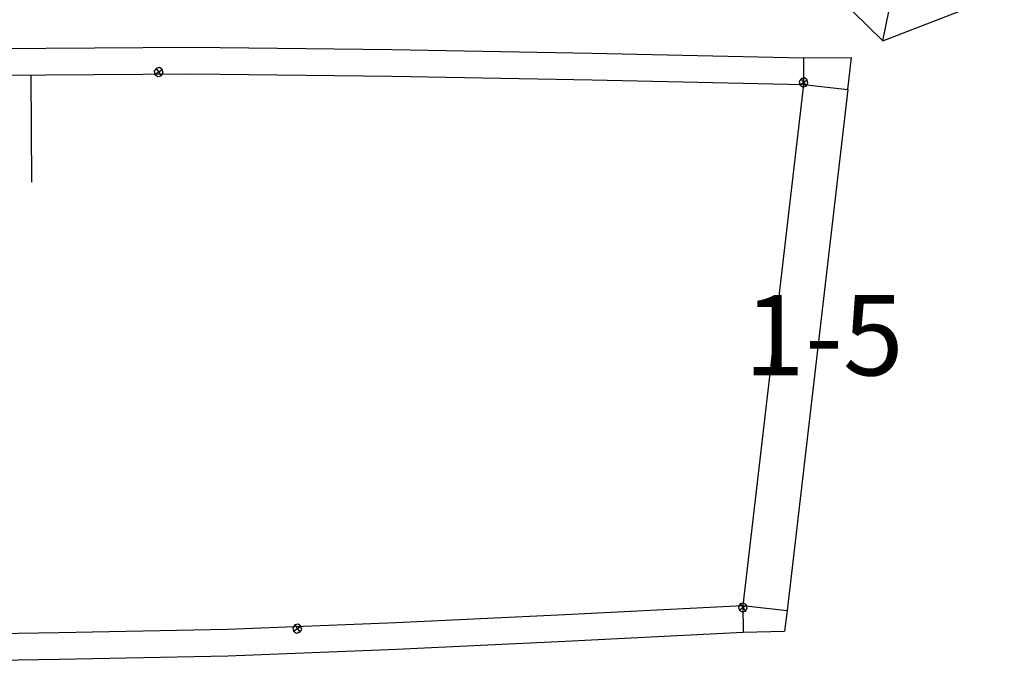
# Model space of a CAD drawing. Extents: x -20270 to -10464, y -11039 to -6882.
# Drawn here: x -19295 to -19256, y -10184 to -10159 of the extents above; entities that cross this region are included whole.
import ezdxf

# ---------------------------------------------------------------- set-up
doc = ezdxf.new("R2010")
doc.units = 0
doc.header["$MEASUREMENT"] = 0
doc.layers.add('default', color=7, linetype='Continuous')

# ---------------------------------------------------------------- blocks, each defined once
blk = doc.blocks.new('A$C5F954A81')
at = {"layer": 'default', "color": 3, "linetype": 'Continuous'}
for p, q in [((9.625, 6.083), (23.95, -8)), ((23.95, -8), (28.714, -6.135))]:
    blk.add_line(p, q, dxfattribs=at)
at = {"layer": 'default', "color": 5, "linetype": 'Continuous'}
blk.add_line((23.95, -8), (24.201, -6.774), dxfattribs=at)
blk = doc.blocks.new('A$C40B94231')
at = {"layer": 'default', "color": 3, "linetype": 'Continuous'}
for p, q in [((19.35577, 70.4781), (20.42782, 72.03469)), ((21.37926, 71.19399), (20.42782, 72.03469)), ((20.22055, 69.88254), (21.37926, 71.19399)), ((21.37926, 71.19399), (36.79067, 57.57717)), ((14.4711, 63.77119), (19.35577, 70.4781)), ((19.35577, 70.4781), (20.22055, 69.88254)), ((9.87049, 57.40133), (14.4711, 63.77119)), ((35.63189, 56.26579), (36.79067, 57.57717)), ((36.79067, 57.57717), (37.40464, 57.03467)), ((5.31349, 51.00151), (9.87049, 57.40133)), ((36.50612, 55.68416), (37.40464, 57.03467)), ((35.63189, 56.26579), (36.50612, 55.68416)), ((32.81544, 49.74221), (36.50612, 55.68416)), ((0.86996, 44.52399), (5.31349, 51.00151)), ((5.25434, 49.5117), (5.20303, 49.38794)), ((5.37803, 49.56294), (5.25434, 49.5117)), ((5.50179, 49.5117), (5.37803, 49.56294)), ((5.37803, 49.21294), (5.37803, 49.56294)), ((5.55303, 49.38794), (5.50179, 49.5117)), ((29.29675, 44.13031), (32.81544, 49.74221)), ((5.20303, 49.38794), (5.25434, 49.26418)), ((5.20303, 49.38794), (5.55303, 49.38794)), ((5.25434, 49.26418), (5.37803, 49.21294)), ((5.37803, 49.21294), (5.50179, 49.26418)), ((5.50179, 49.26418), (5.55303, 49.38794)), ((25.73396, 38.54774), (29.29675, 44.13031)), ((26.28185, 41.51903), (26.23054, 41.39527)), ((26.23054, 41.39527), (26.28185, 41.27151)), ((26.23054, 41.39527), (26.58054, 41.39527)), ((26.40554, 41.57027), (26.28185, 41.51903)), ((26.5293, 41.51903), (26.40554, 41.57027)), ((26.40554, 41.22027), (26.40554, 41.57027)), ((26.58054, 41.39527), (26.5293, 41.51903)), ((26.5293, 41.27151), (26.58054, 41.39527)), ((26.28185, 41.27151), (26.40554, 41.22027)), ((26.40554, 41.22027), (26.5293, 41.27151)), ((22.05686, 33.04161), (25.73396, 38.54774)), ((18.38004, 27.53513), (22.05686, 33.04161))]:
    blk.add_line(p, q, dxfattribs=at)
at = {"layer": 'default', "color": 4, "linetype": 'Continuous'}
for p, q in [((20.02889, 70.05579), (19.97765, 69.93203)), ((19.97765, 69.93203), (20.02889, 69.80827)), ((19.97765, 69.93203), (20.32765, 69.93203)), ((20.15265, 70.10703), (20.02889, 70.05579)), ((20.27641, 70.05579), (20.15265, 70.10703)), ((20.15265, 69.75703), (20.15265, 70.10703)), ((20.32765, 69.93203), (20.27641, 70.05579)), ((20.27641, 69.80827), (20.32765, 69.93203)), ((20.02889, 69.80827), (20.15265, 69.75703)), ((20.15265, 69.75703), (20.27641, 69.80827)), ((35.57953, 56.34517), (35.52829, 56.22141)), ((35.57953, 56.34517), (35.52829, 56.22141)), ((35.57953, 56.34517), (35.52829, 56.22141)), ((35.57953, 56.34517), (35.52829, 56.22141)), ((35.57953, 56.34517), (35.52829, 56.22141)), ((35.57953, 56.34517), (35.52829, 56.22141)), ((35.57953, 56.34517), (35.52829, 56.22141)), ((35.57953, 56.34517), (35.52829, 56.22141)), ((35.57953, 56.34517), (35.52829, 56.22141)), ((35.57953, 56.34517), (35.52829, 56.22141)), ((35.57953, 56.34517), (35.52829, 56.22141)), ((35.57953, 56.34517), (35.52829, 56.22141)), ((35.57953, 56.34517), (35.52829, 56.22141)), ((35.57953, 56.34517), (35.52829, 56.22141)), ((35.57953, 56.34517), (35.52829, 56.22141)), ((35.57953, 56.34517), (35.52829, 56.22141)), ((35.57953, 56.34517), (35.52829, 56.22141)), ((35.57953, 56.34517), (35.52829, 56.22141)), ((35.57953, 56.34517), (35.52829, 56.22141)), ((35.57953, 56.34517), (35.52829, 56.22141)), ((35.57953, 56.34517), (35.52829, 56.22141)), ((35.57953, 56.34517), (35.52829, 56.22141)), ((35.57953, 56.34517), (35.52829, 56.22141)), ((35.57953, 56.34517), (35.52829, 56.22141)), ((35.57953, 56.34517), (35.52829, 56.22141)), ((35.57953, 56.34517), (35.52829, 56.22141)), ((35.57953, 56.34517), (35.52829, 56.22141)), ((35.57953, 56.34517), (35.52829, 56.22141)), ((35.57953, 56.34517), (35.52829, 56.22141)), ((35.57953, 56.34517), (35.52829, 56.22141)), ((35.57953, 56.34517), (35.52829, 56.22141)), ((35.57953, 56.34517), (35.52829, 56.22141)), ((35.57953, 56.34517), (35.52829, 56.22141)), ((35.57953, 56.34517), (35.52829, 56.22141)), ((35.57953, 56.34517), (35.52829, 56.22141)), ((35.57953, 56.34517), (35.52829, 56.22141)), ((35.57953, 56.34517), (35.52829, 56.22141)), ((35.57953, 56.34517), (35.52829, 56.22141)), ((35.57953, 56.34517), (35.52829, 56.22141)), ((35.57953, 56.34517), (35.52829, 56.22141)), ((35.57953, 56.34517), (35.52829, 56.22141)), ((35.57953, 56.34517), (35.52829, 56.22141)), ((35.57953, 56.34517), (35.52829, 56.22141)), ((35.57953, 56.34517), (35.52829, 56.22141)), ((35.57953, 56.34517), (35.52829, 56.22141)), ((35.57953, 56.34517), (35.52829, 56.22141)), ((35.57953, 56.34517), (35.52829, 56.22141)), ((35.57953, 56.34517), (35.52829, 56.22141)), ((35.57953, 56.34517), (35.52829, 56.22141)), ((35.57953, 56.34517), (35.52829, 56.22141)), ((35.57953, 56.34517), (35.52829, 56.22141)), ((35.57953, 56.34517), (35.52829, 56.22141)), ((35.57953, 56.34517), (35.52829, 56.22141)), ((35.57953, 56.34517), (35.52829, 56.22141)), ((35.57953, 56.34517), (35.52829, 56.22141)), ((35.57953, 56.34517), (35.52829, 56.22141)), ((35.57953, 56.34517), (35.52829, 56.22141)), ((35.57953, 56.34517), (35.52829, 56.22141)), ((35.57953, 56.34517), (35.52829, 56.22141)), ((35.57953, 56.34517), (35.52829, 56.22141)), ((35.52829, 56.22141), (35.57953, 56.09772)), ((35.52829, 56.22141), (35.87829, 56.22141)), ((35.52829, 56.22141), (35.57953, 56.09772)), ((35.52829, 56.22141), (35.87829, 56.22141)), ((35.52829, 56.22141), (35.57953, 56.09772)), ((35.52829, 56.22141), (35.87829, 56.22141)), ((35.52829, 56.22141), (35.57953, 56.09772)), ((35.52829, 56.22141), (35.87829, 56.22141)), ((35.52829, 56.22141), (35.57953, 56.09772)), ((35.52829, 56.22141), (35.87829, 56.22141)), ((35.52829, 56.22141), (35.57953, 56.09772)), ((35.52829, 56.22141), (35.87829, 56.22141)), ((35.52829, 56.22141), (35.57953, 56.09772)), ((35.52829, 56.22141), (35.87829, 56.22141)), ((35.52829, 56.22141), (35.57953, 56.09772)), ((35.52829, 56.22141), (35.87829, 56.22141)), ((35.52829, 56.22141), (35.57953, 56.09772)), ((35.52829, 56.22141), (35.87829, 56.22141)), ((35.52829, 56.22141), (35.57953, 56.09772)), ((35.52829, 56.22141), (35.87829, 56.22141)), ((35.52829, 56.22141), (35.57953, 56.09772)), ((35.52829, 56.22141), (35.87829, 56.22141)), ((35.52829, 56.22141), (35.57953, 56.09772)), ((35.52829, 56.22141), (35.87829, 56.22141)), ((35.52829, 56.22141), (35.57953, 56.09772)), ((35.52829, 56.22141), (35.87829, 56.22141)), ((35.52829, 56.22141), (35.57953, 56.09772)), ((35.52829, 56.22141), (35.87829, 56.22141)), ((35.52829, 56.22141), (35.57953, 56.09772)), ((35.52829, 56.22141), (35.87829, 56.22141)), ((35.52829, 56.22141), (35.57953, 56.09772)), ((35.52829, 56.22141), (35.87829, 56.22141)), ((35.52829, 56.22141), (35.57953, 56.09772)), ((35.52829, 56.22141), (35.87829, 56.22141)), ((35.52829, 56.22141), (35.57953, 56.09772)), ((35.52829, 56.22141), (35.87829, 56.22141)), ((35.52829, 56.22141), (35.57953, 56.09772)), ((35.52829, 56.22141), (35.87829, 56.22141)), ((35.52829, 56.22141), (35.57953, 56.09772)), ((35.52829, 56.22141), (35.87829, 56.22141)), ((35.52829, 56.22141), (35.57953, 56.09772)), ((35.52829, 56.22141), (35.87829, 56.22141)), ((35.52829, 56.22141), (35.57953, 56.09772)), ((35.52829, 56.22141), (35.87829, 56.22141)), ((35.52829, 56.22141), (35.57953, 56.09772)), ((35.52829, 56.22141), (35.87829, 56.22141)), ((35.52829, 56.22141), (35.57953, 56.09772)), ((35.52829, 56.22141), (35.87829, 56.22141)), ((35.52829, 56.22141), (35.57953, 56.09772)), ((35.52829, 56.22141), (35.87829, 56.22141)), ((35.52829, 56.22141), (35.57953, 56.09772)), ((35.52829, 56.22141), (35.87829, 56.22141)), ((35.52829, 56.22141), (35.57953, 56.09772)), ((35.52829, 56.22141), (35.87829, 56.22141)), ((35.52829, 56.22141), (35.57953, 56.09772)), ((35.52829, 56.22141), (35.87829, 56.22141)), ((35.52829, 56.22141), (35.57953, 56.09772)), ((35.52829, 56.22141), (35.87829, 56.22141)), ((35.52829, 56.22141), (35.57953, 56.09772)), ((35.52829, 56.22141), (35.87829, 56.22141)), ((35.52829, 56.22141), (35.57953, 56.09772)), ((35.52829, 56.22141), (35.87829, 56.22141)), ((35.52829, 56.22141), (35.57953, 56.09772)), ((35.52829, 56.22141), (35.87829, 56.22141)), ((35.52829, 56.22141), (35.57953, 56.09772)), ((35.52829, 56.22141), (35.87829, 56.22141)), ((35.52829, 56.22141), (35.57953, 56.09772)), ((35.52829, 56.22141), (35.87829, 56.22141)), ((35.52829, 56.22141), (35.57953, 56.09772)), ((35.52829, 56.22141), (35.87829, 56.22141)), ((35.52829, 56.22141), (35.57953, 56.09772)), ((35.52829, 56.22141), (35.87829, 56.22141)), ((35.52829, 56.22141), (35.57953, 56.09772)), ((35.52829, 56.22141), (35.87829, 56.22141)), ((35.52829, 56.22141), (35.57953, 56.09772)), ((35.52829, 56.22141), (35.87829, 56.22141)), ((35.52829, 56.22141), (35.57953, 56.09772)), ((35.52829, 56.22141), (35.87829, 56.22141)), ((35.52829, 56.22141), (35.57953, 56.09772)), ((35.52829, 56.22141), (35.87829, 56.22141)), ((35.52829, 56.22141), (35.57953, 56.09772)), ((35.52829, 56.22141), (35.87829, 56.22141)), ((35.52829, 56.22141), (35.57953, 56.09772)), ((35.52829, 56.22141), (35.87829, 56.22141)), ((35.52829, 56.22141), (35.57953, 56.09772)), ((35.52829, 56.22141), (35.87829, 56.22141)), ((35.52829, 56.22141), (35.57953, 56.09772)), ((35.52829, 56.22141), (35.87829, 56.22141)), ((35.52829, 56.22141), (35.57953, 56.09772)), ((35.52829, 56.22141), (35.87829, 56.22141)), ((35.52829, 56.22141), (35.57953, 56.09772)), ((35.52829, 56.22141), (35.87829, 56.22141)), ((35.52829, 56.22141), (35.57953, 56.09772)), ((35.52829, 56.22141), (35.87829, 56.22141)), ((35.52829, 56.22141), (35.57953, 56.09772)), ((35.52829, 56.22141), (35.87829, 56.22141)), ((35.52829, 56.22141), (35.57953, 56.09772)), ((35.52829, 56.22141), (35.87829, 56.22141)), ((35.52829, 56.22141), (35.57953, 56.09772)), ((35.52829, 56.22141), (35.87829, 56.22141)), ((35.52829, 56.22141), (35.57953, 56.09772)), ((35.52829, 56.22141), (35.87829, 56.22141)), ((35.52829, 56.22141), (35.57953, 56.09772)), ((35.52829, 56.22141), (35.87829, 56.22141)), ((35.52829, 56.22141), (35.57953, 56.09772)), ((35.52829, 56.22141), (35.87829, 56.22141)), ((35.52829, 56.22141), (35.57953, 56.09772)), ((35.52829, 56.22141), (35.87829, 56.22141)), ((35.52829, 56.22141), (35.57953, 56.09772)), ((35.52829, 56.22141), (35.87829, 56.22141)), ((35.52829, 56.22141), (35.57953, 56.09772)), ((35.52829, 56.22141), (35.87829, 56.22141)), ((35.52829, 56.22141), (35.57953, 56.09772)), ((35.52829, 56.22141), (35.87829, 56.22141)), ((35.52829, 56.22141), (35.57953, 56.09772)), ((35.52829, 56.22141), (35.87829, 56.22141)), ((35.52829, 56.22141), (35.57953, 56.09772)), ((35.52829, 56.22141), (35.87829, 56.22141)), ((35.52829, 56.22141), (35.57953, 56.09772)), ((35.52829, 56.22141), (35.87829, 56.22141)), ((35.70329, 56.39641), (35.57953, 56.34517)), ((35.70329, 56.39641), (35.57953, 56.34517)), ((35.70329, 56.39641), (35.57953, 56.34517)), ((35.70329, 56.39641), (35.57953, 56.34517)), ((35.70329, 56.39641), (35.57953, 56.34517)), ((35.70329, 56.39641), (35.57953, 56.34517)), ((35.70329, 56.39641), (35.57953, 56.34517)), ((35.70329, 56.39641), (35.57953, 56.34517)), ((35.70329, 56.39641), (35.57953, 56.34517)), ((35.70329, 56.39641), (35.57953, 56.34517)), ((35.70329, 56.39641), (35.57953, 56.34517)), ((35.70329, 56.39641), (35.57953, 56.34517)), ((35.70329, 56.39641), (35.57953, 56.34517)), ((35.70329, 56.39641), (35.57953, 56.34517)), ((35.70329, 56.39641), (35.57953, 56.34517)), ((35.70329, 56.39641), (35.57953, 56.34517)), ((35.70329, 56.39641), (35.57953, 56.34517)), ((35.70329, 56.39641), (35.57953, 56.34517)), ((35.70329, 56.39641), (35.57953, 56.34517)), ((35.70329, 56.39641), (35.57953, 56.34517)), ((35.70329, 56.39641), (35.57953, 56.34517)), ((35.70329, 56.39641), (35.57953, 56.34517)), ((35.70329, 56.39641), (35.57953, 56.34517)), ((35.70329, 56.39641), (35.57953, 56.34517)), ((35.70329, 56.39641), (35.57953, 56.34517)), ((35.70329, 56.39641), (35.57953, 56.34517)), ((35.70329, 56.39641), (35.57953, 56.34517)), ((35.70329, 56.39641), (35.57953, 56.34517)), ((35.70329, 56.39641), (35.57953, 56.34517)), ((35.70329, 56.39641), (35.57953, 56.34517)), ((35.70329, 56.39641), (35.57953, 56.34517)), ((35.70329, 56.39641), (35.57953, 56.34517)), ((35.70329, 56.39641), (35.57953, 56.34517)), ((35.70329, 56.39641), (35.57953, 56.34517)), ((35.70329, 56.39641), (35.57953, 56.34517)), ((35.70329, 56.39641), (35.57953, 56.34517)), ((35.70329, 56.39641), (35.57953, 56.34517)), ((35.70329, 56.39641), (35.57953, 56.34517)), ((35.70329, 56.39641), (35.57953, 56.34517)), ((35.70329, 56.39641), (35.57953, 56.34517)), ((35.70329, 56.39641), (35.57953, 56.34517)), ((35.70329, 56.39641), (35.57953, 56.34517)), ((35.70329, 56.39641), (35.57953, 56.34517)), ((35.70329, 56.39641), (35.57953, 56.34517)), ((35.70329, 56.39641), (35.57953, 56.34517)), ((35.70329, 56.39641), (35.57953, 56.34517)), ((35.70329, 56.39641), (35.57953, 56.34517)), ((35.70329, 56.39641), (35.57953, 56.34517)), ((35.70329, 56.39641), (35.57953, 56.34517)), ((35.70329, 56.39641), (35.57953, 56.34517)), ((35.70329, 56.39641), (35.57953, 56.34517)), ((35.70329, 56.39641), (35.57953, 56.34517)), ((35.70329, 56.39641), (35.57953, 56.34517)), ((35.70329, 56.39641), (35.57953, 56.34517)), ((35.70329, 56.39641), (35.57953, 56.34517)), ((35.70329, 56.39641), (35.57953, 56.34517)), ((35.70329, 56.39641), (35.57953, 56.34517)), ((35.70329, 56.39641), (35.57953, 56.34517)), ((35.70329, 56.39641), (35.57953, 56.34517)), ((35.70329, 56.39641), (35.57953, 56.34517)), ((35.57953, 56.09772), (35.70329, 56.04641)), ((35.57953, 56.09772), (35.70329, 56.04641)), ((35.57953, 56.09772), (35.70329, 56.04641)), ((35.57953, 56.09772), (35.70329, 56.04641)), ((35.57953, 56.09772), (35.70329, 56.04641)), ((35.57953, 56.09772), (35.70329, 56.04641)), ((35.57953, 56.09772), (35.70329, 56.04641)), ((35.57953, 56.09772), (35.70329, 56.04641)), ((35.57953, 56.09772), (35.70329, 56.04641)), ((35.57953, 56.09772), (35.70329, 56.04641)), ((35.57953, 56.09772), (35.70329, 56.04641)), ((35.57953, 56.09772), (35.70329, 56.04641)), ((35.57953, 56.09772), (35.70329, 56.04641)), ((35.57953, 56.09772), (35.70329, 56.04641)), ((35.57953, 56.09772), (35.70329, 56.04641)), ((35.57953, 56.09772), (35.70329, 56.04641)), ((35.57953, 56.09772), (35.70329, 56.04641)), ((35.57953, 56.09772), (35.70329, 56.04641)), ((35.57953, 56.09772), (35.70329, 56.04641)), ((35.57953, 56.09772), (35.70329, 56.04641)), ((35.57953, 56.09772), (35.70329, 56.04641)), ((35.57953, 56.09772), (35.70329, 56.04641)), ((35.57953, 56.09772), (35.70329, 56.04641)), ((35.57953, 56.09772), (35.70329, 56.04641)), ((35.57953, 56.09772), (35.70329, 56.04641)), ((35.57953, 56.09772), (35.70329, 56.04641)), ((35.57953, 56.09772), (35.70329, 56.04641)), ((35.57953, 56.09772), (35.70329, 56.04641)), ((35.57953, 56.09772), (35.70329, 56.04641)), ((35.57953, 56.09772), (35.70329, 56.04641)), ((35.57953, 56.09772), (35.70329, 56.04641)), ((35.57953, 56.09772), (35.70329, 56.04641)), ((35.57953, 56.09772), (35.70329, 56.04641)), ((35.57953, 56.09772), (35.70329, 56.04641)), ((35.57953, 56.09772), (35.70329, 56.04641)), ((35.57953, 56.09772), (35.70329, 56.04641)), ((35.57953, 56.09772), (35.70329, 56.04641)), ((35.57953, 56.09772), (35.70329, 56.04641)), ((35.57953, 56.09772), (35.70329, 56.04641)), ((35.57953, 56.09772), (35.70329, 56.04641)), ((35.57953, 56.09772), (35.70329, 56.04641)), ((35.57953, 56.09772), (35.70329, 56.04641)), ((35.57953, 56.09772), (35.70329, 56.04641)), ((35.57953, 56.09772), (35.70329, 56.04641)), ((35.57953, 56.09772), (35.70329, 56.04641)), ((35.57953, 56.09772), (35.70329, 56.04641)), ((35.57953, 56.09772), (35.70329, 56.04641)), ((35.57953, 56.09772), (35.70329, 56.04641)), ((35.57953, 56.09772), (35.70329, 56.04641)), ((35.57953, 56.09772), (35.70329, 56.04641)), ((35.57953, 56.09772), (35.70329, 56.04641)), ((35.57953, 56.09772), (35.70329, 56.04641)), ((35.57953, 56.09772), (35.70329, 56.04641)), ((35.57953, 56.09772), (35.70329, 56.04641)), ((35.57953, 56.09772), (35.70329, 56.04641)), ((35.57953, 56.09772), (35.70329, 56.04641)), ((35.57953, 56.09772), (35.70329, 56.04641)), ((35.57953, 56.09772), (35.70329, 56.04641)), ((35.57953, 56.09772), (35.70329, 56.04641)), ((35.57953, 56.09772), (35.70329, 56.04641)), ((35.82705, 56.34517), (35.70329, 56.39641)), ((35.70329, 56.04641), (35.70329, 56.39641)), ((35.82705, 56.34517), (35.70329, 56.39641)), ((35.70329, 56.04641), (35.70329, 56.39641)), ((35.82705, 56.34517), (35.70329, 56.39641)), ((35.70329, 56.04641), (35.70329, 56.39641)), ((35.82705, 56.34517), (35.70329, 56.39641)), ((35.70329, 56.04641), (35.70329, 56.39641)), ((35.82705, 56.34517), (35.70329, 56.39641)), ((35.70329, 56.04641), (35.70329, 56.39641)), ((35.82705, 56.34517), (35.70329, 56.39641)), ((35.70329, 56.04641), (35.70329, 56.39641)), ((35.82705, 56.34517), (35.70329, 56.39641)), ((35.70329, 56.04641), (35.70329, 56.39641)), ((35.82705, 56.34517), (35.70329, 56.39641)), ((35.70329, 56.04641), (35.70329, 56.39641)), ((35.82705, 56.34517), (35.70329, 56.39641)), ((35.70329, 56.04641), (35.70329, 56.39641)), ((35.82705, 56.34517), (35.70329, 56.39641)), ((35.70329, 56.04641), (35.70329, 56.39641)), ((35.82705, 56.34517), (35.70329, 56.39641)), ((35.70329, 56.04641), (35.70329, 56.39641)), ((35.82705, 56.34517), (35.70329, 56.39641)), ((35.70329, 56.04641), (35.70329, 56.39641)), ((35.82705, 56.34517), (35.70329, 56.39641)), ((35.70329, 56.04641), (35.70329, 56.39641)), ((35.82705, 56.34517), (35.70329, 56.39641)), ((35.70329, 56.04641), (35.70329, 56.39641)), ((35.82705, 56.34517), (35.70329, 56.39641)), ((35.70329, 56.04641), (35.70329, 56.39641)), ((35.82705, 56.34517), (35.70329, 56.39641)), ((35.70329, 56.04641), (35.70329, 56.39641)), ((35.82705, 56.34517), (35.70329, 56.39641)), ((35.70329, 56.04641), (35.70329, 56.39641)), ((35.82705, 56.34517), (35.70329, 56.39641)), ((35.70329, 56.04641), (35.70329, 56.39641)), ((35.82705, 56.34517), (35.70329, 56.39641)), ((35.70329, 56.04641), (35.70329, 56.39641)), ((35.82705, 56.34517), (35.70329, 56.39641)), ((35.70329, 56.04641), (35.70329, 56.39641)), ((35.82705, 56.34517), (35.70329, 56.39641)), ((35.70329, 56.04641), (35.70329, 56.39641)), ((35.82705, 56.34517), (35.70329, 56.39641)), ((35.70329, 56.04641), (35.70329, 56.39641)), ((35.82705, 56.34517), (35.70329, 56.39641)), ((35.70329, 56.04641), (35.70329, 56.39641)), ((35.82705, 56.34517), (35.70329, 56.39641)), ((35.70329, 56.04641), (35.70329, 56.39641)), ((35.82705, 56.34517), (35.70329, 56.39641)), ((35.70329, 56.04641), (35.70329, 56.39641)), ((35.82705, 56.34517), (35.70329, 56.39641)), ((35.70329, 56.04641), (35.70329, 56.39641)), ((35.82705, 56.34517), (35.70329, 56.39641)), ((35.70329, 56.04641), (35.70329, 56.39641)), ((35.82705, 56.34517), (35.70329, 56.39641)), ((35.70329, 56.04641), (35.70329, 56.39641)), ((35.82705, 56.34517), (35.70329, 56.39641)), ((35.70329, 56.04641), (35.70329, 56.39641)), ((35.82705, 56.34517), (35.70329, 56.39641)), ((35.70329, 56.04641), (35.70329, 56.39641)), ((35.82705, 56.34517), (35.70329, 56.39641)), ((35.70329, 56.04641), (35.70329, 56.39641)), ((35.82705, 56.34517), (35.70329, 56.39641)), ((35.70329, 56.04641), (35.70329, 56.39641)), ((35.82705, 56.34517), (35.70329, 56.39641)), ((35.70329, 56.04641), (35.70329, 56.39641)), ((35.82705, 56.34517), (35.70329, 56.39641)), ((35.70329, 56.04641), (35.70329, 56.39641)), ((35.82705, 56.34517), (35.70329, 56.39641)), ((35.70329, 56.04641), (35.70329, 56.39641)), ((35.82705, 56.34517), (35.70329, 56.39641)), ((35.70329, 56.04641), (35.70329, 56.39641)), ((35.82705, 56.34517), (35.70329, 56.39641)), ((35.70329, 56.04641), (35.70329, 56.39641)), ((35.82705, 56.34517), (35.70329, 56.39641)), ((35.70329, 56.04641), (35.70329, 56.39641)), ((35.82705, 56.34517), (35.70329, 56.39641)), ((35.70329, 56.04641), (35.70329, 56.39641)), ((35.82705, 56.34517), (35.70329, 56.39641)), ((35.70329, 56.04641), (35.70329, 56.39641)), ((35.82705, 56.34517), (35.70329, 56.39641)), ((35.70329, 56.04641), (35.70329, 56.39641)), ((35.82705, 56.34517), (35.70329, 56.39641)), ((35.70329, 56.04641), (35.70329, 56.39641)), ((35.82705, 56.34517), (35.70329, 56.39641)), ((35.70329, 56.04641), (35.70329, 56.39641)), ((35.82705, 56.34517), (35.70329, 56.39641)), ((35.70329, 56.04641), (35.70329, 56.39641)), ((35.82705, 56.34517), (35.70329, 56.39641)), ((35.70329, 56.04641), (35.70329, 56.39641)), ((35.82705, 56.34517), (35.70329, 56.39641)), ((35.70329, 56.04641), (35.70329, 56.39641)), ((35.82705, 56.34517), (35.70329, 56.39641)), ((35.70329, 56.04641), (35.70329, 56.39641)), ((35.82705, 56.34517), (35.70329, 56.39641)), ((35.70329, 56.04641), (35.70329, 56.39641)), ((35.82705, 56.34517), (35.70329, 56.39641)), ((35.70329, 56.04641), (35.70329, 56.39641)), ((35.82705, 56.34517), (35.70329, 56.39641)), ((35.70329, 56.04641), (35.70329, 56.39641)), ((35.82705, 56.34517), (35.70329, 56.39641)), ((35.70329, 56.04641), (35.70329, 56.39641)), ((35.82705, 56.34517), (35.70329, 56.39641)), ((35.70329, 56.04641), (35.70329, 56.39641)), ((35.82705, 56.34517), (35.70329, 56.39641)), ((35.70329, 56.04641), (35.70329, 56.39641)), ((35.82705, 56.34517), (35.70329, 56.39641)), ((35.70329, 56.04641), (35.70329, 56.39641)), ((35.82705, 56.34517), (35.70329, 56.39641)), ((35.70329, 56.04641), (35.70329, 56.39641)), ((35.82705, 56.34517), (35.70329, 56.39641)), ((35.70329, 56.04641), (35.70329, 56.39641)), ((35.82705, 56.34517), (35.70329, 56.39641)), ((35.70329, 56.04641), (35.70329, 56.39641)), ((35.82705, 56.34517), (35.70329, 56.39641)), ((35.70329, 56.04641), (35.70329, 56.39641)), ((35.82705, 56.34517), (35.70329, 56.39641)), ((35.70329, 56.04641), (35.70329, 56.39641)), ((35.82705, 56.34517), (35.70329, 56.39641)), ((35.70329, 56.04641), (35.70329, 56.39641)), ((35.70329, 56.04641), (35.82705, 56.09772)), ((35.70329, 56.04641), (35.82705, 56.09772)), ((35.70329, 56.04641), (35.82705, 56.09772)), ((35.70329, 56.04641), (35.82705, 56.09772)), ((35.70329, 56.04641), (35.82705, 56.09772)), ((35.70329, 56.04641), (35.82705, 56.09772)), ((35.70329, 56.04641), (35.82705, 56.09772)), ((35.70329, 56.04641), (35.82705, 56.09772)), ((35.70329, 56.04641), (35.82705, 56.09772)), ((35.70329, 56.04641), (35.82705, 56.09772)), ((35.70329, 56.04641), (35.82705, 56.09772)), ((35.70329, 56.04641), (35.82705, 56.09772)), ((35.70329, 56.04641), (35.82705, 56.09772)), ((35.70329, 56.04641), (35.82705, 56.09772)), ((35.70329, 56.04641), (35.82705, 56.09772)), ((35.70329, 56.04641), (35.82705, 56.09772)), ((35.70329, 56.04641), (35.82705, 56.09772)), ((35.70329, 56.04641), (35.82705, 56.09772)), ((35.70329, 56.04641), (35.82705, 56.09772)), ((35.70329, 56.04641), (35.82705, 56.09772)), ((35.70329, 56.04641), (35.82705, 56.09772)), ((35.70329, 56.04641), (35.82705, 56.09772)), ((35.70329, 56.04641), (35.82705, 56.09772)), ((35.70329, 56.04641), (35.82705, 56.09772)), ((35.70329, 56.04641), (35.82705, 56.09772)), ((35.70329, 56.04641), (35.82705, 56.09772)), ((35.70329, 56.04641), (35.82705, 56.09772)), ((35.70329, 56.04641), (35.82705, 56.09772)), ((35.70329, 56.04641), (35.82705, 56.09772)), ((35.70329, 56.04641), (35.82705, 56.09772)), ((35.70329, 56.04641), (35.82705, 56.09772)), ((35.70329, 56.04641), (35.82705, 56.09772)), ((35.70329, 56.04641), (35.82705, 56.09772)), ((35.70329, 56.04641), (35.82705, 56.09772)), ((35.70329, 56.04641), (35.82705, 56.09772)), ((35.70329, 56.04641), (35.82705, 56.09772)), ((35.70329, 56.04641), (35.82705, 56.09772)), ((35.70329, 56.04641), (35.82705, 56.09772)), ((35.70329, 56.04641), (35.82705, 56.09772)), ((35.70329, 56.04641), (35.82705, 56.09772)), ((35.70329, 56.04641), (35.82705, 56.09772)), ((35.70329, 56.04641), (35.82705, 56.09772)), ((35.70329, 56.04641), (35.82705, 56.09772)), ((35.70329, 56.04641), (35.82705, 56.09772)), ((35.70329, 56.04641), (35.82705, 56.09772)), ((35.70329, 56.04641), (35.82705, 56.09772)), ((35.70329, 56.04641), (35.82705, 56.09772)), ((35.70329, 56.04641), (35.82705, 56.09772)), ((35.70329, 56.04641), (35.82705, 56.09772)), ((35.70329, 56.04641), (35.82705, 56.09772)), ((35.70329, 56.04641), (35.82705, 56.09772)), ((35.70329, 56.04641), (35.82705, 56.09772)), ((35.70329, 56.04641), (35.82705, 56.09772)), ((35.70329, 56.04641), (35.82705, 56.09772)), ((35.70329, 56.04641), (35.82705, 56.09772)), ((35.70329, 56.04641), (35.82705, 56.09772)), ((35.70329, 56.04641), (35.82705, 56.09772)), ((35.70329, 56.04641), (35.82705, 56.09772)), ((35.70329, 56.04641), (35.82705, 56.09772)), ((35.70329, 56.04641), (35.82705, 56.09772)), ((35.87829, 56.22141), (35.82705, 56.34517)), ((35.87829, 56.22141), (35.82705, 56.34517)), ((35.87829, 56.22141), (35.82705, 56.34517)), ((35.87829, 56.22141), (35.82705, 56.34517)), ((35.87829, 56.22141), (35.82705, 56.34517)), ((35.87829, 56.22141), (35.82705, 56.34517)), ((35.87829, 56.22141), (35.82705, 56.34517)), ((35.87829, 56.22141), (35.82705, 56.34517)), ((35.87829, 56.22141), (35.82705, 56.34517)), ((35.87829, 56.22141), (35.82705, 56.34517)), ((35.87829, 56.22141), (35.82705, 56.34517)), ((35.87829, 56.22141), (35.82705, 56.34517)), ((35.87829, 56.22141), (35.82705, 56.34517)), ((35.87829, 56.22141), (35.82705, 56.34517)), ((35.87829, 56.22141), (35.82705, 56.34517)), ((35.87829, 56.22141), (35.82705, 56.34517)), ((35.87829, 56.22141), (35.82705, 56.34517)), ((35.87829, 56.22141), (35.82705, 56.34517)), ((35.87829, 56.22141), (35.82705, 56.34517)), ((35.87829, 56.22141), (35.82705, 56.34517)), ((35.87829, 56.22141), (35.82705, 56.34517)), ((35.87829, 56.22141), (35.82705, 56.34517)), ((35.87829, 56.22141), (35.82705, 56.34517)), ((35.87829, 56.22141), (35.82705, 56.34517)), ((35.87829, 56.22141), (35.82705, 56.34517)), ((35.87829, 56.22141), (35.82705, 56.34517)), ((35.87829, 56.22141), (35.82705, 56.34517)), ((35.87829, 56.22141), (35.82705, 56.34517)), ((35.87829, 56.22141), (35.82705, 56.34517)), ((35.87829, 56.22141), (35.82705, 56.34517)), ((35.87829, 56.22141), (35.82705, 56.34517)), ((35.87829, 56.22141), (35.82705, 56.34517)), ((35.87829, 56.22141), (35.82705, 56.34517)), ((35.87829, 56.22141), (35.82705, 56.34517)), ((35.87829, 56.22141), (35.82705, 56.34517)), ((35.87829, 56.22141), (35.82705, 56.34517)), ((35.87829, 56.22141), (35.82705, 56.34517)), ((35.87829, 56.22141), (35.82705, 56.34517)), ((35.87829, 56.22141), (35.82705, 56.34517)), ((35.87829, 56.22141), (35.82705, 56.34517)), ((35.87829, 56.22141), (35.82705, 56.34517)), ((35.87829, 56.22141), (35.82705, 56.34517)), ((35.87829, 56.22141), (35.82705, 56.34517)), ((35.87829, 56.22141), (35.82705, 56.34517)), ((35.87829, 56.22141), (35.82705, 56.34517)), ((35.87829, 56.22141), (35.82705, 56.34517)), ((35.87829, 56.22141), (35.82705, 56.34517)), ((35.87829, 56.22141), (35.82705, 56.34517)), ((35.87829, 56.22141), (35.82705, 56.34517)), ((35.87829, 56.22141), (35.82705, 56.34517)), ((35.87829, 56.22141), (35.82705, 56.34517)), ((35.87829, 56.22141), (35.82705, 56.34517)), ((35.87829, 56.22141), (35.82705, 56.34517)), ((35.87829, 56.22141), (35.82705, 56.34517)), ((35.87829, 56.22141), (35.82705, 56.34517)), ((35.87829, 56.22141), (35.82705, 56.34517)), ((35.87829, 56.22141), (35.82705, 56.34517)), ((35.87829, 56.22141), (35.82705, 56.34517)), ((35.87829, 56.22141), (35.82705, 56.34517)), ((35.87829, 56.22141), (35.82705, 56.34517)), ((35.82705, 56.09772), (35.87829, 56.22141)), ((35.82705, 56.09772), (35.87829, 56.22141)), ((35.82705, 56.09772), (35.87829, 56.22141)), ((35.82705, 56.09772), (35.87829, 56.22141)), ((35.82705, 56.09772), (35.87829, 56.22141)), ((35.82705, 56.09772), (35.87829, 56.22141)), ((35.82705, 56.09772), (35.87829, 56.22141)), ((35.82705, 56.09772), (35.87829, 56.22141)), ((35.82705, 56.09772), (35.87829, 56.22141)), ((35.82705, 56.09772), (35.87829, 56.22141)), ((35.82705, 56.09772), (35.87829, 56.22141)), ((35.82705, 56.09772), (35.87829, 56.22141)), ((35.82705, 56.09772), (35.87829, 56.22141)), ((35.82705, 56.09772), (35.87829, 56.22141)), ((35.82705, 56.09772), (35.87829, 56.22141)), ((35.82705, 56.09772), (35.87829, 56.22141)), ((35.82705, 56.09772), (35.87829, 56.22141)), ((35.82705, 56.09772), (35.87829, 56.22141)), ((35.82705, 56.09772), (35.87829, 56.22141)), ((35.82705, 56.09772), (35.87829, 56.22141)), ((35.82705, 56.09772), (35.87829, 56.22141)), ((35.82705, 56.09772), (35.87829, 56.22141)), ((35.82705, 56.09772), (35.87829, 56.22141)), ((35.82705, 56.09772), (35.87829, 56.22141)), ((35.82705, 56.09772), (35.87829, 56.22141)), ((35.82705, 56.09772), (35.87829, 56.22141)), ((35.82705, 56.09772), (35.87829, 56.22141)), ((35.82705, 56.09772), (35.87829, 56.22141)), ((35.82705, 56.09772), (35.87829, 56.22141)), ((35.82705, 56.09772), (35.87829, 56.22141)), ((35.82705, 56.09772), (35.87829, 56.22141)), ((35.82705, 56.09772), (35.87829, 56.22141)), ((35.82705, 56.09772), (35.87829, 56.22141)), ((35.82705, 56.09772), (35.87829, 56.22141)), ((35.82705, 56.09772), (35.87829, 56.22141)), ((35.82705, 56.09772), (35.87829, 56.22141)), ((35.82705, 56.09772), (35.87829, 56.22141)), ((35.82705, 56.09772), (35.87829, 56.22141)), ((35.82705, 56.09772), (35.87829, 56.22141)), ((35.82705, 56.09772), (35.87829, 56.22141)), ((35.82705, 56.09772), (35.87829, 56.22141)), ((35.82705, 56.09772), (35.87829, 56.22141)), ((35.82705, 56.09772), (35.87829, 56.22141)), ((35.82705, 56.09772), (35.87829, 56.22141)), ((35.82705, 56.09772), (35.87829, 56.22141)), ((35.82705, 56.09772), (35.87829, 56.22141)), ((35.82705, 56.09772), (35.87829, 56.22141)), ((35.82705, 56.09772), (35.87829, 56.22141)), ((35.82705, 56.09772), (35.87829, 56.22141)), ((35.82705, 56.09772), (35.87829, 56.22141)), ((35.82705, 56.09772), (35.87829, 56.22141)), ((35.82705, 56.09772), (35.87829, 56.22141)), ((35.82705, 56.09772), (35.87829, 56.22141)), ((35.82705, 56.09772), (35.87829, 56.22141)), ((35.82705, 56.09772), (35.87829, 56.22141)), ((35.82705, 56.09772), (35.87829, 56.22141)), ((35.82705, 56.09772), (35.87829, 56.22141)), ((35.82705, 56.09772), (35.87829, 56.22141)), ((35.82705, 56.09772), (35.87829, 56.22141)), ((35.82705, 56.09772), (35.87829, 56.22141))]:
    blk.add_line(p, q, dxfattribs=at)
at = {"layer": 'default', "color": 1, "linetype": 'Continuous'}
for p, q in [((15.337, 63.17731), (20.22055, 69.88254)), ((20.22055, 69.88254), (35.63189, 56.26579)), ((10.73639, 56.80745), (15.337, 63.17731)), ((6.17932, 50.40749), (10.73639, 56.80745)), ((31.94233, 50.32538), (35.63189, 56.26579)), ((1.73579, 43.92997), (6.17932, 50.40749)), ((28.42357, 44.71341), (31.94233, 50.32538)), ((24.86078, 39.13084), (28.42357, 44.71341)), ((21.18361, 33.62464), (24.86078, 39.13084)), ((17.50679, 28.11816), (21.18361, 33.62464))]:
    blk.add_line(p, q, dxfattribs=at)
at = {"layer": 'default', "color": 30, "linetype": 'Continuous'}
blk.add_line((2.60813, 45.20152), (6.07152, 42.82565), dxfattribs=at)
blk = doc.blocks.new('A$C3DFE3CA3')
at = {"color": 7, "linetype": 'Continuous'}
blk.add_text('           1-5', height=3.15, dxfattribs=at).set_placement((-201.885, 9.259))

msp = doc.modelspace()

# ---------------------------------------------------------------- block references
at = {"linetype": 'Continuous', "rotation": 304.806151589045}
msp.add_blockref('A$C40B94231', (-19333.02, -10184.685), dxfattribs=at)
at = {"linetype": 'Continuous'}
for name, p in [('A$C5F954A81', (-19284.935, -10151.692)), ('A$C3DFE3CA3', (-19075.134, -10182.067))]:
    msp.add_blockref(name, p, dxfattribs=at)

doc.saveas('drawing.dxf')
